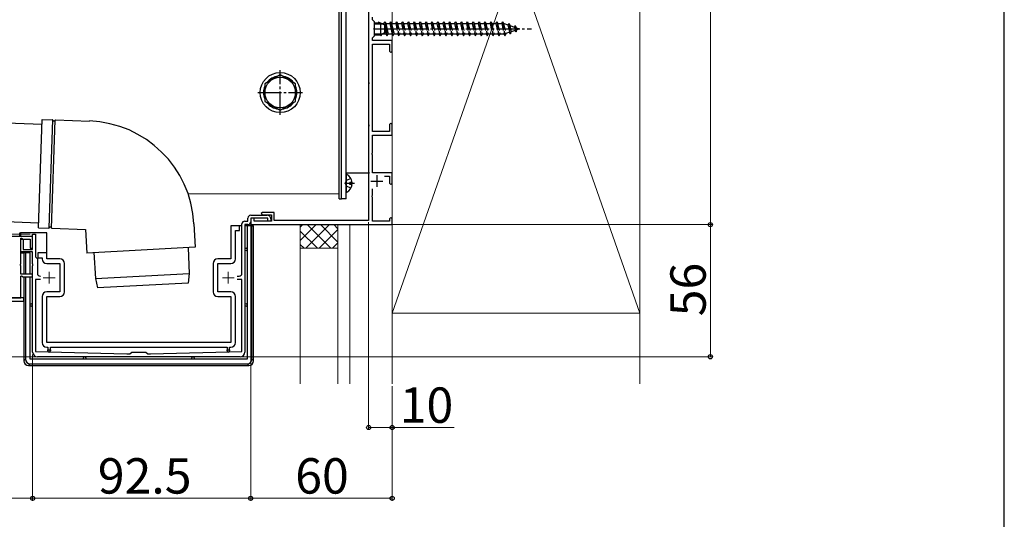
# Model space of a CAD drawing. Extents: x 0 to 1750, y 0 to 2632.
# Drawn here: x 1332 to 1750, y 332 to 544 of the extents above; entities that cross this region are included whole.
import ezdxf

# ---------------------------------------------------------------- set-up
doc = ezdxf.new("R2010")
doc.units = 0
doc.linetypes.add('YCENTER_1', pattern=[13, 10, -1, 1, -1])
doc.linetypes.add('YHIDDEN_1', pattern=[4, 3, -1])
for name, color, linetype, lineweight in [('YKK_11', 7, 'CONTINUOUS', 30), ('YKK_12', 2, 'CONTINUOUS', 13), ('YKK_13', 4, 'CONTINUOUS', 30), ('YKK_D', 6, 'CONTINUOUS', 13), ('YKK_ZWAK', 7, 'CONTINUOUS', 30), ('YSS_K', 3, 'CONTINUOUS', 13)]:
    doc.layers.add(name, color=color, linetype=linetype, lineweight=lineweight)
doc.styles.add('text-b', font='txt')

msp = doc.modelspace()

# ---------------------------------------------------------------- linework, layer by layer
at = {"layer": 'YKK_11', "linetype": 'ByBlock', "lineweight": -2, "ltscale": 0.5}
for p, q in [((1480.34, 586.54), (1480.34, 517.46)), ((1482.04, 543.8), (1482.04, 545)), ((1482.84, 543), (1482.04, 543.8)), ((1482.84, 540.46), (1482.84, 543)), ((1482.72, 540.28), (1482.84, 540.46)), ((1482.72, 539.73), (1482.72, 540.28)), ((1482.84, 539.54), (1482.72, 539.73)), ((1482.84, 537), (1482.84, 539.54)), ((1482.04, 536.2), (1482.84, 537)), ((1482.04, 535), (1482.04, 536.2)), ((1490.34, 535), (1482.04, 535)), ((1490.34, 530.6), (1490.34, 535)), ((1482.04, 496.5), (1482.04, 533.5)), ((1482.04, 533.5), (1489.14, 533.5)), ((1489.14, 533.5), (1489.14, 530.6)), ((1489.14, 530.6), (1489.74, 530)), ((1489.74, 530), (1490.34, 530.6)), ((1480.34, 517.46), (1480.46, 517.28)), ((1480.46, 516.73), (1480.34, 516.54)), ((1480.34, 516.54), (1480.34, 499.46)), ((1480.46, 517.28), (1480.46, 516.73)), ((1480.34, 499.46), (1480.46, 499.28)), ((1480.46, 498.73), (1480.34, 498.54)), ((1480.34, 498.54), (1480.34, 479.46)), ((1480.46, 499.28), (1480.46, 498.73)), ((1489.74, 500), (1489.14, 499.4)), ((1489.14, 499.4), (1489.14, 496.5)), ((1490.34, 499.4), (1489.74, 500)), ((1490.34, 495), (1490.34, 499.4)), ((1489.14, 496.5), (1482.04, 496.5)), ((1482.04, 487.46), (1482.04, 495)), ((1482.04, 495), (1490.34, 495)), ((1481.92, 487.28), (1482.04, 487.46)), ((1481.92, 486.73), (1481.92, 487.28)), ((1482.04, 486.54), (1481.92, 486.73)), ((1482.04, 479), (1482.04, 486.54)), ((1480.34, 479.46), (1480.46, 479.28)), ((1480.46, 478.73), (1480.34, 478.54)), ((1480.34, 478.54), (1480.34, 458.7)), ((1480.46, 479.28), (1480.46, 478.73)), ((1490.34, 479), (1482.04, 479)), ((1487.11, 477.5), (1489.14, 477.5)), ((1489.14, 477.5), (1489.14, 474.6)), ((1490.34, 474.6), (1490.34, 479)), ((1482.04, 469.46), (1482.04, 472.14)), ((1489.14, 474.6), (1489.74, 474)), ((1489.74, 474), (1490.34, 474.6)), ((1481.92, 469.28), (1482.04, 469.46)), ((1481.92, 468.73), (1481.92, 469.28)), ((1482.04, 468.54), (1481.92, 468.73)), ((1482.04, 458.5), (1482.04, 468.54)), ((1431.74, 459.8), (1430.34, 459.8)), ((1430.34, 459.8), (1430.34, 457)), ((1431.74, 458.5), (1431.74, 459.8)), ((1435.34, 462.2), (1434.84, 461.7)), ((1434.84, 461.7), (1435.34, 461.2)), ((1440.34, 462.2), (1435.34, 462.2)), ((1435.34, 461.2), (1439.14, 461.2)), ((1439.14, 461.2), (1439.14, 458.5)), ((1440.34, 458.7), (1440.34, 462.2)), ((1489.74, 460), (1489.14, 459.4)), ((1490.34, 459.4), (1489.74, 460)), ((1430.34, 457), (1490.34, 457)), ((1439.14, 458.5), (1431.74, 458.5)), ((1480.34, 458.7), (1440.34, 458.7)), ((1489.14, 458.5), (1482.04, 458.5)), ((1489.14, 459.4), (1489.14, 458.5)), ((1490.34, 457), (1490.34, 459.4)), ((1337.84, 452), (1302.54, 452)), ((1332.84, 451.22), (1333.04, 451.33)), ((1332.84, 440.46), (1332.84, 451.22)), ((1333.04, 451.33), (1333.79, 450.9)), ((1337.84, 447), (1337.84, 452)), ((1333.79, 450.9), (1336.84, 450.9)), ((1336.84, 450.9), (1336.84, 447)), ((1336.84, 447), (1337.84, 447)), ((1332.72, 440.28), (1332.84, 440.46)), ((1332.72, 439.73), (1332.72, 440.28)), ((1332.84, 439.54), (1332.72, 439.73)), ((1332.84, 436), (1332.84, 439.54)), ((1337.84, 436), (1332.84, 436)), ((1332.84, 435.22), (1333.04, 435.33)), ((1332.84, 426), (1332.84, 435.22)), ((1333.04, 435.33), (1333.79, 434.9)), ((1333.79, 434.9), (1337.84, 434.9)), ((1337.84, 434.9), (1337.84, 436)), ((1318.8, 426), (1332.84, 426))]:
    msp.add_line(p, q, dxfattribs=at)
at = {"layer": 'YKK_11', "ltscale": 0.5}
for p, q in [((1483.84, 478), (1483.84, 473)), ((1481.34, 475.5), (1486.34, 475.5))]:
    msp.add_line(p, q, dxfattribs=at)
at = {"layer": 'YKK_11'}
for p, q in [((1429.14, 458.5), (1429.14, 459.8)), ((1430.34, 461), (1437.34, 461)), ((1437.64, 459.8), (1430.34, 459.8)), ((1430.34, 459.8), (1430.34, 458.2)), ((1437.64, 458.5), (1437.64, 459.8)), ((1438.84, 459.5), (1438.84, 458.5)), ((1426.64, 436.4), (1426.64, 457.3)), ((1427.84, 458.5), (1429.14, 458.5)), ((1429.14, 457), (1427.84, 457)), ((1427.84, 457), (1427.84, 403)), ((1438.84, 458.5), (1437.64, 458.5)), ((1337.84, 453), (1339.04, 453)), ((1337.84, 446.5), (1337.84, 453)), ((1339.04, 453), (1339.04, 443.3)), ((1332.84, 445.5), (1332.84, 450.9)), ((1332.84, 450.9), (1333.84, 450.9)), ((1333.84, 450.9), (1333.84, 446.5)), ((1337.84, 445.5), (1332.84, 445.5)), ((1333.84, 446.5), (1337.84, 446.5)), ((1337.84, 440.46), (1337.84, 445.5)), ((1339.04, 443.3), (1339.84, 442.5)), ((1337.96, 440.28), (1337.84, 440.46)), ((1337.84, 439.54), (1337.96, 439.73)), ((1337.84, 403), (1337.84, 439.54)), ((1337.96, 439.73), (1337.96, 440.28)), ((1339.84, 442.5), (1339.84, 436.4)), ((1341.04, 435.2), (1341.14, 435.2)), ((1424.54, 435.2), (1425.44, 435.2)), ((1341.14, 433.8), (1339.04, 433.8)), ((1339.04, 433.8), (1339.04, 403.2)), ((1426.64, 433.8), (1424.54, 433.8)), ((1426.64, 403.2), (1426.64, 433.8)), ((1339.04, 403.2), (1377.84, 402.2)), ((1425.84, 401), (1339.84, 401)), ((1377.84, 402.2), (1379.04, 402.2)), ((1379.04, 402.2), (1379.84, 403)), ((1379.84, 403), (1385.84, 403)), ((1385.84, 403), (1386.64, 402.2)), ((1386.64, 402.2), (1387.84, 402.2)), ((1387.84, 402.2), (1426.64, 403.2))]:
    msp.add_line(p, q, dxfattribs=at)
for centre, radius, start, end in [((1430.34, 459.8), 1.2, 90, 180), ((1437.34, 459.5), 1.5, 0, 90), ((1427.84, 457.3), 1.2, 90, 180), ((1429.14, 458.2), 1.2, 270, 0), ((1341.04, 436.4), 1.2, 180, 270), ((1425.44, 436.4), 1.2, 270, 360), ((1339.84, 403), 2, 180, 270), ((1425.84, 403), 2, 270, 0)]:
    msp.add_arc(centre, radius, start, end, dxfattribs=at)
at = {"layer": 'YKK_12'}
for p in [(1467.84, 622), (1403.79, 470)]:
    msp.add_line(p, (1467.84, 470), dxfattribs=at)
at = {"layer": 'YKK_12', "color": 2, "linetype": 'YCENTER_1'}
for p, q in [((1342.34, 434.5), (1347.34, 434.5)), ((1344.84, 437), (1344.84, 432)), ((1418.34, 434.5), (1423.34, 434.5)), ((1420.84, 437), (1420.84, 432))]:
    msp.add_line(p, q, dxfattribs=at)
at = {"layer": 'YKK_13'}
for p, q in [((1467.84, 468), (1467.84, 639)), ((1468.84, 468), (1468.84, 639)), ((1468.84, 468), (1468.84, 638)), ((1470.84, 468), (1470.84, 638)), ((1480.34, 614), (1480.34, 479)), ((1484.51, 542.5), (1484.84, 543)), ((1484.84, 543), (1485.01, 542.5)), ((1484.84, 543), (1484.9, 542.5)), ((1486.84, 542.25), (1487.34, 543)), ((1487.34, 543), (1488.09, 537)), ((1487.34, 543), (1487.59, 542.25)), ((1489.34, 542.25), (1489.84, 543)), ((1489.84, 543), (1490.09, 542.25)), ((1489.84, 543), (1490.34, 539)), ((1482.84, 542.5), (1485.44, 542.5)), ((1482.84, 542.07), (1486.36, 542.07)), ((1485.44, 542.5), (1487.14, 541.7)), ((1485.44, 542.5), (1485.44, 537.5)), ((1485.97, 542.25), (1486.84, 542.25)), ((1486.84, 542.25), (1486.94, 541.79)), ((1487.14, 541.7), (1487.14, 538.3)), ((1487.14, 540.9), (1487.84, 537.75)), ((1487.59, 542.25), (1488.59, 537.75)), ((1487.59, 542.25), (1489.34, 542.25)), ((1489.34, 542.25), (1490.34, 537.75)), ((1490.09, 542.25), (1490.34, 542.25)), ((1490.09, 542.25), (1490.34, 541.13)), ((1482.84, 537.93), (1486.36, 537.93)), ((1482.84, 537.5), (1485.44, 537.5)), ((1485.42, 537.5), (1485.59, 537)), ((1487.14, 538.3), (1485.44, 537.5)), ((1485.52, 537.54), (1485.59, 537)), ((1485.59, 537), (1486.09, 537.75)), ((1486.08, 537.8), (1486.09, 537.75)), ((1487.84, 537.75), (1486.09, 537.75)), ((1487.84, 537.75), (1488.09, 537)), ((1488.09, 537), (1488.59, 537.75)), ((1490.34, 537.75), (1488.59, 537.75)), ((1442.84, 520.51), (1436.34, 516.75)), ((1449.34, 516.75), (1442.84, 520.51)), ((1436.34, 516.75), (1436.34, 509.25)), ((1449.34, 509.25), (1449.34, 516.75)), ((1436.34, 509.25), (1442.84, 505.5)), ((1442.84, 505.5), (1449.34, 509.25)), ((1240, 503.2), (1341.86, 499.64)), ((1340.32, 455.67), (1341.93, 501.64)), ((1341.93, 501.64), (1346.26, 501.49)), ((1347.6, 501.44), (1361.92, 500.94)), ((1470.84, 479), (1480.34, 479)), ((1470.84, 478.1), (1470.84, 470.91)), ((1474.34, 474.5), (1470.84, 474.5)), ((1472.44, 474.08), (1472.44, 474.93)), ((1473.32, 474.93), (1472.44, 474.93)), ((1473.32, 474.08), (1472.44, 474.08)), ((1467.84, 468), (1468.84, 468)), ((1470.84, 468), (1468.84, 468)), ((1340.39, 457.67), (1240, 461.17)), ((1340.32, 455.67), (1344.65, 455.52)), ((1345.99, 455.47), (1360.31, 454.97)), ((1406.25, 457.38), (1406.77, 447.39)), ((1421.84, 456.5), (1421.84, 442.5)), ((1425.64, 456.5), (1421.84, 456.5)), ((1425.64, 454.5), (1425.64, 456.5)), ((1426.64, 456.5), (1425.64, 456.5)), ((1428.84, 456.5), (1427.84, 456.5)), ((1428.84, 456.5), (1428.84, 447)), ((1430.84, 456.5), (1428.84, 456.5)), ((1430.84, 456.5), (1431.54, 456.5)), ((1430.84, 400), (1430.84, 456.5)), ((1431.54, 399.29), (1431.54, 456.5)), ((1332.34, 452), (1332.34, 453.5)), ((1332.34, 453.5), (1332.42, 453.5)), ((1332.42, 452), (1332.42, 453.5)), ((1332.42, 453.5), (1332.71, 453.5)), ((1332.71, 453.5), (1332.71, 452)), ((1343.84, 453.5), (1332.71, 453.5)), ((1343.84, 445), (1343.84, 453.5)), ((1360.31, 454.97), (1360.83, 444.98)), ((1423.84, 454.5), (1425.64, 454.5)), ((1423.84, 442.5), (1423.84, 454.5)), ((1406.77, 447.39), (1383.8, 446.19)), ((1403.78, 447.23), (1404.25, 436.24)), ((1428.34, 447), (1428.84, 447)), ((1428.84, 447), (1428.84, 446)), ((1332.84, 445), (1334.23, 445)), ((1334.14, 445), (1334.14, 436)), ((1334.84, 445), (1334.23, 445)), ((1334.84, 445), (1334.84, 436)), ((1336.84, 445), (1334.84, 445)), ((1336.84, 436), (1336.84, 445)), ((1340.04, 445), (1340.04, 443)), ((1343.84, 445), (1340.04, 445)), ((1340.04, 443), (1341.84, 443)), ((1341.84, 443), (1341.84, 442.5)), ((1343.84, 442.5), (1343.84, 445)), ((1383.8, 446.19), (1360.83, 444.98)), ((1363.83, 445.14), (1364.51, 434.16)), ((1428.84, 446), (1428.34, 446)), ((1428.84, 446), (1428.84, 423.5)), ((1349.34, 442.5), (1343.84, 442.5)), ((1343.84, 440.5), (1349.34, 440.5)), ((1349.34, 440.5), (1349.34, 428.5)), ((1351.34, 428.5), (1351.34, 440.5)), ((1414.34, 440.5), (1414.34, 428.5)), ((1421.84, 442.5), (1416.34, 442.5)), ((1416.34, 440.5), (1421.84, 440.5)), ((1416.34, 428.5), (1416.34, 440.5)), ((1334.14, 434.9), (1334.14, 399.29)), ((1334.84, 434.9), (1334.84, 400)), ((1336.84, 423.5), (1336.84, 434.9)), ((1364.51, 434.16), (1404.25, 436.24)), ((1404.25, 436.24), (1403.86, 432.22)), ((1364.51, 434.16), (1365.31, 430.2)), ((1403.86, 432.22), (1365.31, 430.2)), ((1341.84, 426.5), (1341.84, 407)), ((1349.34, 428.5), (1343.84, 428.5)), ((1343.84, 426.5), (1349.34, 426.5)), ((1343.84, 407), (1343.84, 426.5)), ((1421.84, 428.5), (1416.34, 428.5)), ((1416.34, 426.5), (1421.84, 426.5)), ((1421.84, 426.5), (1421.84, 407)), ((1423.84, 407), (1423.84, 426.5)), ((1334.14, 426), (1301.14, 426)), ((1301.14, 424.5), (1334.14, 424.5)), ((1334.14, 424.5), (1334.14, 426)), ((1336.84, 422.5), (1336.84, 423.5)), ((1336.84, 423.5), (1337.34, 423.5)), ((1336.84, 400), (1336.84, 422.5)), ((1337.34, 422.5), (1336.84, 422.5)), ((1428.34, 423.5), (1428.84, 423.5)), ((1428.84, 422.5), (1428.34, 422.5)), ((1428.84, 423.5), (1428.84, 422.5)), ((1428.84, 422.5), (1428.84, 400)), ((1421.84, 407), (1343.84, 407)), ((1343.84, 405), (1344.34, 405)), ((1344.34, 405), (1344.34, 404)), ((1344.34, 404), (1345.34, 404)), ((1344.34, 403.5), (1344.34, 404)), ((1345.34, 405), (1420.34, 405)), ((1345.34, 404), (1345.34, 405)), ((1345.34, 404), (1345.34, 403.5)), ((1420.34, 405), (1420.34, 404)), ((1420.34, 404), (1421.34, 404)), ((1420.34, 403.5), (1420.34, 404)), ((1421.34, 405), (1421.84, 405)), ((1421.34, 404), (1421.34, 405)), ((1421.34, 404), (1421.34, 403.5)), ((1334.14, 399.29), (1334.84, 400)), ((1336.84, 398), (1336.13, 397.3)), ((1336.13, 397.3), (1429.55, 397.3)), ((1359.34, 400), (1336.84, 400)), ((1336.84, 398), (1428.84, 398)), ((1359.34, 400), (1359.34, 400.5)), ((1360.34, 400), (1359.34, 400)), ((1360.34, 400.5), (1360.34, 400)), ((1405.34, 400), (1360.34, 400)), ((1405.34, 400), (1405.34, 400.5)), ((1406.34, 400), (1405.34, 400)), ((1406.34, 400.5), (1406.34, 400)), ((1428.84, 400), (1406.34, 400)), ((1429.55, 397.3), (1428.84, 398)), ((1430.84, 400), (1431.54, 399.29))]:
    msp.add_line(p, q, dxfattribs=at)
at = {"layer": 'YKK_13', "linetype": 'YHIDDEN_1'}
for p, q in [((1491.84, 542.25), (1492.34, 543)), ((1492.34, 543), (1492.59, 542.25)), ((1492.34, 543), (1493.09, 537)), ((1494.34, 542.25), (1494.84, 543)), ((1494.84, 543), (1495.09, 542.25)), ((1494.84, 543), (1495.59, 537)), ((1496.84, 542.25), (1497.34, 543)), ((1497.34, 543), (1497.59, 542.25)), ((1497.34, 543), (1498.09, 537)), ((1499.34, 542.25), (1499.84, 543)), ((1499.84, 543), (1500.09, 542.25)), ((1499.84, 543), (1500.59, 537)), ((1501.84, 542.25), (1502.34, 543)), ((1502.34, 543), (1502.59, 542.25)), ((1502.34, 543), (1503.09, 537)), ((1504.34, 542.25), (1504.84, 543)), ((1504.84, 543), (1505.09, 542.25)), ((1504.84, 543), (1505.59, 537)), ((1506.84, 542.25), (1507.34, 543)), ((1507.34, 543), (1507.59, 542.25)), ((1507.34, 543), (1508.09, 537)), ((1509.34, 542.25), (1509.84, 543)), ((1509.84, 543), (1510.09, 542.25)), ((1509.84, 543), (1510.59, 537)), ((1511.84, 542.25), (1512.34, 543)), ((1512.34, 543), (1512.59, 542.25)), ((1512.34, 543), (1513.09, 537)), ((1514.34, 542.25), (1514.84, 543)), ((1514.84, 543), (1515.09, 542.25)), ((1514.84, 543), (1515.59, 537)), ((1516.84, 542.25), (1517.34, 543)), ((1517.34, 543), (1517.59, 542.25)), ((1517.34, 543), (1518.09, 537)), ((1519.34, 542.25), (1519.84, 543)), ((1519.84, 543), (1520.09, 542.25)), ((1519.84, 543), (1520.59, 537)), ((1521.84, 542.25), (1522.34, 543)), ((1522.34, 543), (1522.59, 542.25)), ((1522.34, 543), (1523.09, 537)), ((1524.34, 542.25), (1524.84, 543)), ((1524.84, 543), (1525.09, 542.25)), ((1524.84, 543), (1525.59, 537)), ((1526.84, 542.25), (1527.34, 543)), ((1527.34, 543), (1527.59, 542.25)), ((1527.34, 543), (1528.09, 537)), ((1529.34, 542.25), (1529.84, 543)), ((1529.84, 543), (1530.09, 542.25)), ((1529.84, 543), (1530.59, 537)), ((1531.84, 542.25), (1532.34, 543)), ((1532.34, 543), (1532.59, 542.25)), ((1532.34, 543), (1533.09, 537)), ((1534.34, 542.25), (1534.84, 543)), ((1534.84, 543), (1535.09, 542.25)), ((1534.84, 543), (1535.59, 537)), ((1536.84, 542.25), (1537.34, 543)), ((1537.34, 543), (1537.59, 542.25)), ((1537.34, 543), (1538.09, 537)), ((1490.34, 542.25), (1491.84, 542.25)), ((1490.34, 541.13), (1491.09, 537.75)), ((1490.34, 539), (1490.59, 537)), ((1491.84, 542.25), (1492.84, 537.75)), ((1492.59, 542.25), (1494.34, 542.25)), ((1492.59, 542.25), (1493.59, 537.75)), ((1494.34, 542.25), (1495.34, 537.75)), ((1495.09, 542.25), (1496.84, 542.25)), ((1495.09, 542.25), (1496.09, 537.75)), ((1496.84, 542.25), (1497.84, 537.75)), ((1497.59, 542.25), (1499.34, 542.25)), ((1497.59, 542.25), (1498.59, 537.75)), ((1499.34, 542.25), (1500.34, 537.75)), ((1500.09, 542.25), (1501.84, 542.25)), ((1500.09, 542.25), (1501.09, 537.75)), ((1501.84, 542.25), (1502.84, 537.75)), ((1502.59, 542.25), (1504.34, 542.25)), ((1502.59, 542.25), (1503.59, 537.75)), ((1504.34, 542.25), (1505.34, 537.75)), ((1505.09, 542.25), (1506.84, 542.25)), ((1505.09, 542.25), (1506.09, 537.75)), ((1506.84, 542.25), (1507.84, 537.75)), ((1507.59, 542.25), (1509.34, 542.25)), ((1507.59, 542.25), (1508.59, 537.75)), ((1509.34, 542.25), (1510.34, 537.75)), ((1510.09, 542.25), (1511.84, 542.25)), ((1510.09, 542.25), (1511.09, 537.75)), ((1511.84, 542.25), (1512.84, 537.75)), ((1512.59, 542.25), (1514.34, 542.25)), ((1512.59, 542.25), (1513.59, 537.75)), ((1514.34, 542.25), (1515.34, 537.75)), ((1515.09, 542.25), (1516.84, 542.25)), ((1515.09, 542.25), (1516.09, 537.75)), ((1516.84, 542.25), (1517.84, 537.75)), ((1517.59, 542.25), (1519.34, 542.25)), ((1517.59, 542.25), (1518.59, 537.75)), ((1519.34, 542.25), (1520.34, 537.75)), ((1520.09, 542.25), (1521.84, 542.25)), ((1520.09, 542.25), (1521.09, 537.75)), ((1521.84, 542.25), (1522.84, 537.75)), ((1522.59, 542.25), (1524.34, 542.25)), ((1522.59, 542.25), (1523.59, 537.75)), ((1524.34, 542.25), (1525.34, 537.75)), ((1525.09, 542.25), (1526.84, 542.25)), ((1525.09, 542.25), (1526.09, 537.75)), ((1526.84, 542.25), (1527.84, 537.75)), ((1527.59, 542.25), (1529.34, 542.25)), ((1527.59, 542.25), (1528.59, 537.75)), ((1529.34, 542.25), (1530.34, 537.75)), ((1530.09, 542.25), (1531.84, 542.25)), ((1530.09, 542.25), (1531.09, 537.75)), ((1531.84, 542.25), (1532.84, 537.75)), ((1532.59, 542.25), (1534.34, 542.25)), ((1532.59, 542.25), (1533.59, 537.75)), ((1534.34, 542.25), (1535.34, 537.75)), ((1535.09, 542.25), (1536.84, 542.25)), ((1535.09, 542.25), (1536.09, 537.75)), ((1536.84, 542.25), (1537.84, 537.75)), ((1537.59, 542.25), (1537.81, 542.25)), ((1537.59, 542.25), (1538.59, 537.75)), ((1537.81, 542.25), (1539.47, 541.68)), ((1539.93, 542.31), (1539.47, 541.68)), ((1539.47, 541.68), (1540.16, 538.56)), ((1539.93, 542.31), (1540.28, 541.4)), ((1539.93, 542.31), (1540.48, 537.88)), ((1540.28, 541.4), (1542.18, 540.75)), ((1540.28, 541.4), (1540.86, 538.8)), ((1540.48, 537.88), (1540.86, 538.8)), ((1542.48, 539.36), (1540.86, 538.8)), ((1542.54, 541.42), (1542.18, 540.75)), ((1542.18, 540.75), (1542.48, 539.36)), ((1542.88, 538.7), (1542.48, 539.36)), ((1542.54, 541.42), (1542.99, 540.47)), ((1542.54, 541.42), (1542.88, 538.7)), ((1542.88, 538.7), (1543.18, 539.6)), ((1542.99, 540.47), (1544.34, 540)), ((1542.99, 540.47), (1543.18, 539.6)), ((1544.34, 540), (1543.18, 539.6)), ((1490.34, 537.75), (1490.59, 537)), ((1490.59, 537), (1491.09, 537.75)), ((1492.84, 537.75), (1491.09, 537.75)), ((1492.84, 537.75), (1493.09, 537)), ((1493.09, 537), (1493.59, 537.75)), ((1495.34, 537.75), (1493.59, 537.75)), ((1495.34, 537.75), (1495.59, 537)), ((1495.59, 537), (1496.09, 537.75)), ((1497.84, 537.75), (1496.09, 537.75)), ((1497.84, 537.75), (1498.09, 537)), ((1498.09, 537), (1498.59, 537.75)), ((1500.34, 537.75), (1498.59, 537.75)), ((1500.34, 537.75), (1500.59, 537)), ((1500.59, 537), (1501.09, 537.75)), ((1502.84, 537.75), (1501.09, 537.75)), ((1502.84, 537.75), (1503.09, 537)), ((1503.09, 537), (1503.59, 537.75)), ((1505.34, 537.75), (1503.59, 537.75)), ((1505.34, 537.75), (1505.59, 537)), ((1505.59, 537), (1506.09, 537.75)), ((1507.84, 537.75), (1506.09, 537.75)), ((1507.84, 537.75), (1508.09, 537)), ((1508.09, 537), (1508.59, 537.75)), ((1510.34, 537.75), (1508.59, 537.75)), ((1510.34, 537.75), (1510.59, 537)), ((1510.59, 537), (1511.09, 537.75)), ((1512.84, 537.75), (1511.09, 537.75)), ((1512.84, 537.75), (1513.09, 537)), ((1513.09, 537), (1513.59, 537.75)), ((1515.34, 537.75), (1513.59, 537.75)), ((1515.34, 537.75), (1515.59, 537)), ((1515.59, 537), (1516.09, 537.75)), ((1517.84, 537.75), (1516.09, 537.75)), ((1517.84, 537.75), (1518.09, 537)), ((1518.09, 537), (1518.59, 537.75)), ((1520.34, 537.75), (1518.59, 537.75)), ((1520.34, 537.75), (1520.59, 537)), ((1520.59, 537), (1521.09, 537.75)), ((1522.84, 537.75), (1521.09, 537.75)), ((1522.84, 537.75), (1523.09, 537)), ((1523.09, 537), (1523.59, 537.75)), ((1525.34, 537.75), (1523.59, 537.75)), ((1525.34, 537.75), (1525.59, 537)), ((1525.59, 537), (1526.09, 537.75)), ((1527.84, 537.75), (1526.09, 537.75)), ((1527.84, 537.75), (1528.09, 537)), ((1528.09, 537), (1528.59, 537.75)), ((1530.34, 537.75), (1528.59, 537.75)), ((1530.34, 537.75), (1530.59, 537)), ((1530.59, 537), (1531.09, 537.75)), ((1532.84, 537.75), (1531.09, 537.75)), ((1532.84, 537.75), (1533.09, 537)), ((1533.09, 537), (1533.59, 537.75)), ((1535.34, 537.75), (1533.59, 537.75)), ((1535.34, 537.75), (1535.59, 537)), ((1535.59, 537), (1536.09, 537.75)), ((1537.81, 537.75), (1536.09, 537.75)), ((1537.84, 537.76), (1537.81, 537.75)), ((1537.84, 537.75), (1538.09, 537)), ((1538.09, 537), (1538.59, 537.75)), ((1540.16, 538.56), (1538.53, 538)), ((1540.48, 537.88), (1540.16, 538.56)), ((1472.81, 476.55), (1470.99, 475.65)), ((1470.38, 474.5), (1470.99, 475.65)), ((1470.38, 474.5), (1470.99, 473.36)), ((1472.81, 472.45), (1470.99, 473.36))]:
    msp.add_line(p, q, dxfattribs=at)
at = {"layer": 'YKK_13', "linetype": 'YCENTER_1'}
for p, q in [((1482.54, 540), (1549.38, 540)), ((1482.84, 540), (1487.64, 540)), ((1442.84, 503.5), (1442.84, 522.5)), ((1433.34, 513), (1452.34, 513))]:
    msp.add_line(p, q, dxfattribs=at)
at = {"layer": 'YKK_13', "linetype": 'ByBlock'}
for p, q in [((1344.82, 455.61), (1346.42, 501.39)), ((1345.82, 455.57), (1347.42, 501.35))]:
    msp.add_line(p, q, dxfattribs=at)
at = {"layer": 'YKK_13'}
for radius in [8.5, 6.5]:
    msp.add_circle((1442.84, 513), radius, dxfattribs=at)
for centre, radius, start, end in [((1442.84, 513), 7.05, 97.2181, 142.7819), ((1442.84, 513), 7.05, 37.2181, 82.7819), ((1442.84, 513), 7.05, 157.2181, 202.7819), ((1442.84, 513), 7.05, 337.2181, 22.7819), ((1442.84, 513), 7.05, 217.2181, 262.7819), ((1442.84, 513), 7.05, 277.2181, 322.7819), ((1346.25, 501.29), 0.2, 14.6015, 88), ((1346.93, 501.46), 0.5, 194.6015, 341.3985), ((1347.59, 501.24), 0.2, 88, 161.3985), ((1360.31, 454.97), 46, 3, 88), ((1471, 478.1), 0.154, 62.719, 180), ((1469.14, 474.5), 4.2, 5.8077, 62.719), ((1469.14, 474.5), 4.2, 297.281, 354.1923), ((1471, 470.91), 0.154, 180, 297.281), ((1344.66, 455.72), 0.2, 268, 341.3985), ((1345.32, 455.49), 0.5, 14.6015, 161.3985), ((1346, 455.67), 0.2, 194.6015, 268), ((1428.34, 446.5), 0.5, 90, 180), ((1428.34, 446.5), 0.5, 180, 270), ((1343.84, 442.5), 2, 180, 270), ((1349.34, 440.5), 2, 0, 90), ((1416.34, 440.5), 2, 90, 180), ((1421.84, 442.5), 2, 270, 0), ((1343.84, 426.5), 2, 90, 180), ((1349.34, 428.5), 2, 270, 0), ((1416.34, 428.5), 2, 180, 270), ((1421.84, 426.5), 2, 0, 90), ((1337.34, 423), 0.5, 0, 90), ((1337.34, 423), 0.5, 270, 0), ((1428.34, 423), 0.5, 90, 180), ((1428.34, 423), 0.5, 180, 270), ((1343.84, 407), 2, 180, 270), ((1421.84, 407), 2, 270, 0), ((1344.84, 403.5), 0.5, 180, 270), ((1344.84, 403.5), 0.5, 270, 0), ((1359.84, 400.5), 0.5, 90, 180), ((1359.84, 400.5), 0.5, 0, 90), ((1405.84, 400.5), 0.5, 90, 180), ((1405.84, 400.5), 0.5, 0, 90), ((1420.84, 403.5), 0.5, 180, 270), ((1420.84, 403.5), 0.5, 270, 0)]:
    msp.add_arc(centre, radius, start, end, dxfattribs=at)
for centre, major_axis in [((1336.14, 399.3), (-1.42, -1.42)), ((1336.84, 400.01), (-1.42, -1.42)), ((1428.84, 400.01), (1.42, -1.42)), ((1429.54, 399.3), (1.42, -1.42))]:
    msp.add_ellipse(centre, major_axis=major_axis, ratio=0.99628, start_param=5.499651, end_param=7.06672, dxfattribs=at)
at = {"layer": 'YKK_D'}
for p, q in [((1625.34, 457), (1625.34, 662)), ((1430.34, 457.2), (1430.34, 340)), ((1430.34, 457.2), (1430.34, 340)), ((1480.34, 458), (1480.34, 370)), ((1490.34, 457), (1626.34, 457)), ((1490.34, 457), (1626.34, 457)), ((1625.34, 401), (1625.34, 457)), ((1336.84, 453), (1201.84, 453)), ((1338.84, 401), (1201.84, 401)), ((1338.84, 401), (1231.84, 401)), ((1337.84, 402), (1337.84, 340)), ((1337.84, 402), (1337.84, 340)), ((1426.84, 401), (1626.34, 401)), ((1490.34, 388.5), (1490.34, 370)), ((1490.34, 388.5), (1490.34, 340)), ((1480.34, 371), (1490.34, 371)), ((1490.34, 371), (1516.59, 371)), ((1337.84, 341), (1302.84, 341)), ((1430.34, 341), (1337.84, 341)), ((1490.34, 341), (1430.34, 341))]:
    msp.add_line(p, q, dxfattribs=at)
at = {"layer": 'YKK_D', "linetype": 'ByBlock', "lineweight": -2}
for centre in [(1625.34, 457), (1625.34, 457), (1625.34, 401), (1480.34, 371), (1490.34, 371), (1337.84, 341), (1337.84, 341), (1430.34, 341), (1430.34, 341), (1490.34, 341)]:
    msp.add_circle(centre, 0.875, dxfattribs=at)
at = {"layer": 'YKK_ZWAK'}
msp.add_line((1750, 0), (1750, 2550), dxfattribs=at)
at = {"layer": 'YSS_K'}
for p, q in [((1490.34, 389.5), (1490.34, 719.5)), ((1490.34, 419.5), (1490.34, 719.5)), ((1595.34, 719.5), (1490.34, 419.5)), ((1490.34, 719.5), (1595.34, 419.5)), ((1595.34, 419.5), (1595.34, 719.5)), ((1595.34, 389.5), (1595.34, 719.5)), ((1451.34, 447), (1451.34, 457)), ((1467.34, 447), (1467.34, 457)), ((1472.34, 457), (1472.34, 389.5)), ((1451.34, 447), (1451.34, 389.5)), ((1467.34, 447), (1451.34, 447)), ((1467.34, 447), (1467.34, 389.5)), ((1595.34, 419.5), (1490.34, 419.5))]:
    msp.add_line(p, q, dxfattribs=at)
at = {"layer": 'YSS_K', "linetype": 'Continuous'}
for p, q in [((1451.34, 455.95), (1452.39, 457)), ((1451.34, 450.3), (1458.05, 457)), ((1453.7, 447), (1463.7, 457)), ((1464.28, 447), (1454.28, 457)), ((1467.34, 449.6), (1459.94, 457)), ((1467.34, 455.26), (1465.59, 457)), ((1458.62, 447), (1451.34, 454.28)), ((1459.36, 447), (1467.34, 454.98)), ((1452.97, 447), (1451.34, 448.63)), ((1465.02, 447), (1467.34, 449.33))]:
    msp.add_line(p, q, dxfattribs=at)

# ---------------------------------------------------------------- texts
at = {"layer": 'YKK_D', "style": 'text-b'}
msp.add_text('56', height=15, rotation=90, dxfattribs=at).set_placement((1623.34, 418.14))
for s, p in [('10', (1493.54, 373)), ('92.5', (1365.47, 343)), ('60', (1449.22, 343))]:
    msp.add_text(s, height=15, dxfattribs=at).set_placement(p)

doc.saveas('drawing.dxf')
